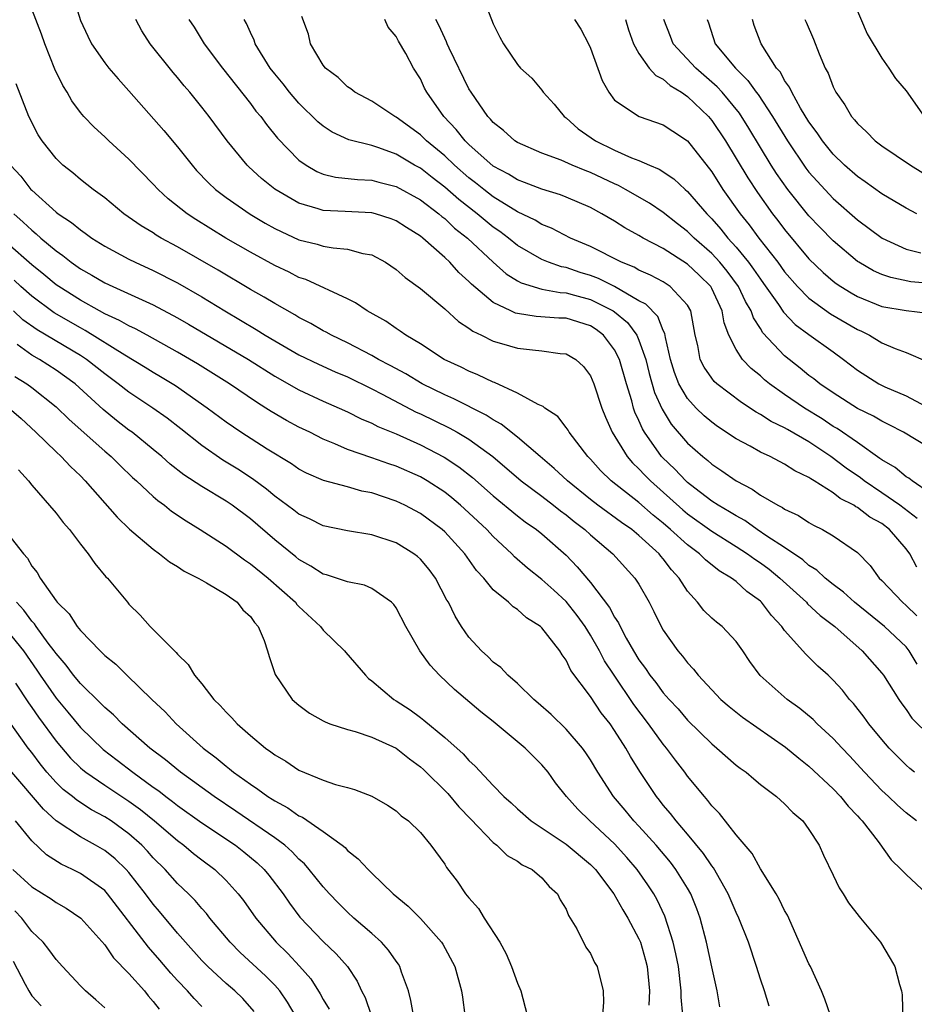
# Model space of a CAD drawing. Units: inches. Extents: x 2577000 to 2580000, y 1518000 to 1521000.
# Drawn here: x 2577706 to 2577780, y 1518988 to 1519069 of the extents above; entities that cross this region are included whole.
import ezdxf

# ---------------------------------------------------------------- set-up
doc = ezdxf.new("R2010")
doc.units = ezdxf.units.IN
doc.header["$MEASUREMENT"] = 0
doc.layers.add('LD25771518_2ft', color=111, linetype='Continuous')

msp = doc.modelspace()

# ---------------------------------------------------------------- linework, layer by layer
at = {"layer": 'LD25771518_2ft'}
for points, elevation in [([(2577744.091, 1519071), (2577745, 1519068.636), (2577745.534, 1519067.534), (2577745.858, 1519067), (2577747, 1519065.288), (2577747.253, 1519065), (2577748.169, 1519064.169), (2577749, 1519063.181), (2577749.124, 1519063), (2577750.026, 1519062.026), (2577750.839, 1519061), (2577751, 1519060.89), (2577752.006, 1519060.006), (2577753.433, 1519059), (2577755, 1519058.23), (2577756.386, 1519057.614), (2577757, 1519057.383), (2577757.867, 1519057), (2577758.674, 1519056.674), (2577759.875, 1519055.875), (2577760.793, 1519055), (2577761, 1519054.829), (2577762.578, 1519053), (2577763, 1519052.579), (2577763.74, 1519051.74), (2577764.322, 1519051), (2577765, 1519050.252), (2577766.018, 1519049), (2577766.441, 1519048.441), (2577767, 1519047.604), (2577767.261, 1519047.261), (2577768.488, 1519045.513), (2577768.893, 1519044.893), (2577769.876, 1519043.876), (2577771, 1519043.046), (2577773, 1519041.621), (2577773.845, 1519041), (2577775, 1519040.111), (2577776.751, 1519039), (2577777.245, 1519038.756), (2577779, 1519037.993), (2577781, 1519036.934)], 8748), ([(2577710.517, 1519070.517), (2577711, 1519068.918), (2577711.611, 1519067.611), (2577711.918, 1519067), (2577713, 1519065.416), (2577713.33, 1519065), (2577714.107, 1519064.107), (2577715, 1519063.134), (2577717.868, 1519059.868), (2577719, 1519058.513), (2577720.194, 1519057), (2577720.573, 1519056.573), (2577721.549, 1519055.549), (2577722.124, 1519055), (2577723, 1519054.334), (2577724.969, 1519052.969), (2577726.228, 1519052.228), (2577727, 1519051.798), (2577727.53, 1519051.53), (2577729, 1519050.862), (2577730.488, 1519050.488), (2577731, 1519050.33), (2577731.82, 1519050.18), (2577733, 1519050.094), (2577734.268, 1519049.732), (2577735, 1519049.605), (2577736.114, 1519049), (2577737, 1519048.402), (2577737.744, 1519047.745), (2577739, 1519046.836), (2577741, 1519045.162), (2577742.133, 1519044.133), (2577743, 1519043.584), (2577743.325, 1519043.325), (2577744.024, 1519043), (2577745, 1519042.516), (2577745.672, 1519042.328), (2577747, 1519041.921), (2577748.22, 1519041.78), (2577749, 1519041.713), (2577750.513, 1519041.487), (2577751, 1519041.456), (2577751.797, 1519041), (2577752.428, 1519040.428), (2577753, 1519039.655), (2577753.277, 1519039), (2577753.957, 1519037), (2577754.249, 1519036.249), (2577754.806, 1519035), (2577756.03, 1519033), (2577756.474, 1519032.475), (2577757, 1519031.995), (2577757.475, 1519031.475), (2577757.942, 1519031), (2577760.608, 1519028.608), (2577761, 1519028.282), (2577763, 1519026.854), (2577765, 1519025.61), (2577765.951, 1519025), (2577766.544, 1519024.544), (2577767, 1519024.258), (2577767.72, 1519023.72), (2577768.613, 1519023), (2577770.794, 1519021), (2577770.886, 1519020.886), (2577771.921, 1519019.921), (2577773.143, 1519019), (2577775.397, 1519017), (2577777, 1519015.171), (2577777.131, 1519015), (2577778.398, 1519013), (2577778.643, 1519012.643), (2577779, 1519012.173), (2577779.467, 1519011.467), (2577781, 1519009.945)], 8762), ([(2577774.612, 1519070.612), (2577775.806, 1519067.806), (2577777, 1519065.8), (2577777.578, 1519065), (2577778.142, 1519064.142), (2577779, 1519063.128), (2577780.499, 1519061)], 8734), ([(2577779.692, 1519007), (2577779.307, 1519007.306), (2577779, 1519007.578), (2577777.599, 1519009), (2577777, 1519009.698), (2577775.93, 1519011), (2577775.546, 1519011.546), (2577774.666, 1519012.666), (2577774.353, 1519013), (2577773.753, 1519013.753), (2577773, 1519014.594), (2577772.574, 1519015), (2577771.746, 1519015.746), (2577771, 1519016.497), (2577770.735, 1519016.735), (2577769, 1519018.669), (2577768.765, 1519019), (2577767.911, 1519019.911), (2577767.107, 1519021), (2577767, 1519021.101), (2577765.895, 1519021.895), (2577765, 1519022.702), (2577764.617, 1519023), (2577763.599, 1519023.599), (2577762.488, 1519024.488), (2577761.984, 1519025), (2577761, 1519025.723), (2577759.611, 1519027), (2577759, 1519027.525), (2577758.182, 1519028.182), (2577757, 1519029.221), (2577754.719, 1519031), (2577753.843, 1519031.843), (2577753, 1519032.781), (2577752.777, 1519033), (2577751.253, 1519035), (2577751.165, 1519035.165), (2577751, 1519035.401), (2577750.307, 1519036.307), (2577749.244, 1519037), (2577749.121, 1519037.121), (2577748.711, 1519037.289), (2577747, 1519038.218), (2577745.091, 1519039.091), (2577745, 1519039.118), (2577743.74, 1519039.74), (2577743, 1519040.028), (2577742.36, 1519040.36), (2577740.966, 1519041), (2577739, 1519042.28), (2577737.798, 1519043), (2577737.339, 1519043.34), (2577737, 1519043.552), (2577736.149, 1519044.15), (2577734.604, 1519045), (2577733.659, 1519045.659), (2577733, 1519045.983), (2577729.578, 1519047.578), (2577729, 1519047.759), (2577728.183, 1519048.183), (2577727, 1519048.743), (2577725, 1519049.844), (2577722.985, 1519051), (2577721.749, 1519051.749), (2577720.519, 1519052.519), (2577719.792, 1519053), (2577718.236, 1519054.237), (2577717.396, 1519055), (2577717, 1519055.43), (2577715, 1519057.481), (2577713.337, 1519059), (2577713, 1519059.334), (2577712.132, 1519060.132), (2577711.295, 1519061), (2577711, 1519061.342), (2577710.295, 1519062.295), (2577709.908, 1519063), (2577709.55, 1519063.551), (2577708.902, 1519064.902), (2577708.075, 1519067), (2577707.793, 1519067.793), (2577707, 1519069.852)], 8764), ([(2577779.911, 1519027.911), (2577778.498, 1519029), (2577777, 1519030.025), (2577775.537, 1519031), (2577775.241, 1519031.241), (2577774.061, 1519032.061), (2577772.806, 1519033), (2577771, 1519034.209), (2577769.23, 1519035.23), (2577769, 1519035.377), (2577767.896, 1519035.896), (2577767, 1519036.478), (2577766.657, 1519036.657), (2577765.443, 1519037.443), (2577763.417, 1519039), (2577763.197, 1519039.197), (2577763, 1519039.446), (2577762.36, 1519040.36), (2577762.046, 1519041), (2577761.847, 1519042.153), (2577761.637, 1519043), (2577761.28, 1519045), (2577761, 1519045.47), (2577759.585, 1519047), (2577759, 1519047.383), (2577757.953, 1519047.953), (2577757, 1519048.36), (2577756.594, 1519048.594), (2577755.557, 1519049), (2577753, 1519050.306), (2577751.366, 1519051), (2577749.8, 1519051.8), (2577749, 1519052.112), (2577748.458, 1519052.458), (2577747, 1519053.162), (2577745, 1519054.399), (2577744.213, 1519055), (2577743.544, 1519055.544), (2577743, 1519055.962), (2577741.812, 1519057), (2577741, 1519057.772), (2577739.515, 1519059), (2577739.265, 1519059.265), (2577739, 1519059.506), (2577737, 1519060.946), (2577736.889, 1519061), (2577735, 1519062.26), (2577733.604, 1519063), (2577733.28, 1519063.28), (2577733, 1519063.463), (2577732.22, 1519064.22), (2577731.174, 1519065), (2577731, 1519065.236), (2577729.961, 1519067), (2577729.776, 1519067.776), (2577729.235, 1519069.235)], 8754), ([(2577779.903, 1519015.903), (2577779.267, 1519017), (2577779, 1519017.334), (2577777.215, 1519019), (2577774.758, 1519021), (2577773.846, 1519021.846), (2577773, 1519022.458), (2577772.324, 1519023), (2577771.65, 1519023.65), (2577771, 1519024.034), (2577770.498, 1519024.498), (2577769, 1519025.514), (2577767.544, 1519026.456), (2577766.736, 1519027), (2577765.727, 1519027.727), (2577765, 1519028.11), (2577764.459, 1519028.459), (2577763.511, 1519029), (2577763, 1519029.338), (2577761.591, 1519030.409), (2577761, 1519030.867), (2577760.853, 1519031), (2577759.959, 1519031.959), (2577758.932, 1519032.932), (2577758.869, 1519033), (2577757.445, 1519035), (2577757.28, 1519035.28), (2577757, 1519035.967), (2577756.671, 1519036.671), (2577756.56, 1519037), (2577756.401, 1519037.599), (2577755.965, 1519039), (2577755.393, 1519041), (2577755, 1519041.788), (2577754.086, 1519043), (2577753.474, 1519043.474), (2577753, 1519043.777), (2577751, 1519044.387), (2577750.411, 1519044.411), (2577748.54, 1519044.54), (2577747, 1519044.779), (2577746.824, 1519044.824), (2577746.447, 1519045), (2577745, 1519045.697), (2577743.205, 1519047.204), (2577743, 1519047.427), (2577742.17, 1519048.17), (2577741.423, 1519049), (2577741, 1519049.4), (2577739.207, 1519051), (2577739, 1519051.165), (2577737.856, 1519051.856), (2577737, 1519052.421), (2577736.584, 1519052.584), (2577735.29, 1519053), (2577735, 1519053.079), (2577732.803, 1519053.197), (2577731, 1519053.268), (2577730.587, 1519053.413), (2577729, 1519053.874), (2577727.019, 1519055.019), (2577725.909, 1519055.909), (2577724.868, 1519056.868), (2577724.735, 1519057), (2577723.088, 1519059), (2577721.595, 1519061), (2577721, 1519061.77), (2577720.013, 1519063), (2577719.546, 1519063.546), (2577719, 1519064.222), (2577718.635, 1519064.635), (2577716.754, 1519067), (2577716.058, 1519068.058), (2577715.556, 1519069)], 8760), ([(2577719.924, 1519069), (2577720.358, 1519068.358), (2577721.204, 1519067), (2577722.701, 1519065), (2577725, 1519062.065), (2577725.459, 1519061.459), (2577725.847, 1519061), (2577726.336, 1519060.336), (2577727.237, 1519059.237), (2577729, 1519057.417), (2577729.582, 1519057), (2577730.48, 1519056.48), (2577731, 1519056.271), (2577732.019, 1519056.018), (2577733.813, 1519055.813), (2577735, 1519055.753), (2577735.587, 1519055.587), (2577737, 1519055.236), (2577739, 1519054.141), (2577740.508, 1519053), (2577740.767, 1519052.766), (2577741, 1519052.598), (2577741.822, 1519051.822), (2577742.872, 1519051), (2577745, 1519049.008), (2577746.061, 1519048.061), (2577747, 1519047.475), (2577747.303, 1519047.303), (2577749, 1519046.789), (2577750.504, 1519046.504), (2577751, 1519046.475), (2577751.696, 1519046.304), (2577753, 1519045.947), (2577754.873, 1519045), (2577755, 1519044.912), (2577756.045, 1519044.045), (2577756.815, 1519043), (2577757, 1519042.581), (2577757.558, 1519041), (2577757.85, 1519039.85), (2577758.289, 1519038.288), (2577758.899, 1519036.899), (2577759.662, 1519035.662), (2577761, 1519034.099), (2577762.251, 1519033), (2577762.672, 1519032.672), (2577763, 1519032.373), (2577763.835, 1519031.835), (2577764.998, 1519031), (2577766.324, 1519030.324), (2577767, 1519029.831), (2577768.427, 1519029), (2577768.815, 1519028.815), (2577769, 1519028.673), (2577770.141, 1519028.141), (2577771, 1519027.579), (2577771.366, 1519027.366), (2577772.115, 1519027), (2577773, 1519026.481), (2577775, 1519025.09), (2577776.042, 1519024.042), (2577776.783, 1519023), (2577777, 1519022.795), (2577778.699, 1519021), (2577779, 1519020.751), (2577779.898, 1519019.898)], 8758), ([(2577779.894, 1519023.894), (2577779.304, 1519025), (2577779, 1519025.404), (2577777.623, 1519027), (2577777, 1519027.479), (2577776.019, 1519028.019), (2577775, 1519028.813), (2577774.87, 1519028.87), (2577774.689, 1519029), (2577773.563, 1519029.563), (2577773, 1519030.012), (2577771.443, 1519031), (2577771.162, 1519031.162), (2577771, 1519031.29), (2577769.838, 1519031.838), (2577769, 1519032.388), (2577767.802, 1519033), (2577767, 1519033.373), (2577766.149, 1519033.851), (2577765, 1519034.465), (2577763.482, 1519035.482), (2577763, 1519035.829), (2577762.368, 1519036.368), (2577761.725, 1519037), (2577761, 1519037.778), (2577760.283, 1519039), (2577759.922, 1519039.922), (2577759.596, 1519041), (2577759.188, 1519042.812), (2577759.138, 1519043.138), (2577759, 1519043.397), (2577758.55, 1519044.55), (2577757.558, 1519045.558), (2577757, 1519045.838), (2577755, 1519046.996), (2577753.665, 1519047.665), (2577753, 1519047.923), (2577752.168, 1519048.168), (2577751, 1519048.562), (2577750.629, 1519048.629), (2577749.557, 1519049), (2577749, 1519049.224), (2577747, 1519050.391), (2577746.257, 1519051), (2577745.543, 1519051.543), (2577745, 1519051.908), (2577743.665, 1519053), (2577742.166, 1519054.166), (2577741, 1519055.195), (2577739.973, 1519055.973), (2577739, 1519056.743), (2577738.529, 1519057), (2577737, 1519057.907), (2577735.572, 1519058.428), (2577735, 1519058.609), (2577733.099, 1519059.099), (2577731.731, 1519059.731), (2577731, 1519060.208), (2577730.566, 1519060.566), (2577729, 1519062.099), (2577728.229, 1519063), (2577727.69, 1519063.69), (2577727, 1519064.529), (2577726.634, 1519065), (2577725.4, 1519067), (2577725.3, 1519067.3), (2577725, 1519067.928), (2577724.673, 1519068.673), (2577724.492, 1519069)], 8756), ([(2577781, 1519029.953), (2577779.497, 1519031), (2577779.223, 1519031.223), (2577779, 1519031.347), (2577778.099, 1519032.099), (2577777, 1519032.73), (2577776.851, 1519032.851), (2577775, 1519034.152), (2577773.315, 1519035.314), (2577773, 1519035.492), (2577772.097, 1519036.097), (2577770.628, 1519037), (2577769, 1519038.117), (2577767.748, 1519039), (2577767.336, 1519039.336), (2577767, 1519039.648), (2577766.25, 1519040.25), (2577765.538, 1519041), (2577765, 1519041.811), (2577764.401, 1519043), (2577764.011, 1519044.011), (2577763.861, 1519045), (2577763, 1519046.84), (2577762.909, 1519047), (2577761.953, 1519047.953), (2577761, 1519048.85), (2577759, 1519050.136), (2577757.354, 1519051), (2577757, 1519051.214), (2577755.844, 1519051.844), (2577755, 1519052.384), (2577753.95, 1519053), (2577753, 1519053.512), (2577751, 1519054.375), (2577750.553, 1519054.553), (2577749, 1519055.013), (2577747.579, 1519055.579), (2577747, 1519055.78), (2577746.252, 1519056.252), (2577745, 1519056.927), (2577743, 1519058.699), (2577742.682, 1519059), (2577741.945, 1519059.946), (2577740.922, 1519061), (2577739.53, 1519063), (2577739.349, 1519063.349), (2577739, 1519064.112), (2577738.443, 1519065), (2577737.806, 1519066.194), (2577737.203, 1519067.203), (2577737, 1519067.591), (2577736.358, 1519068.358), (2577736.076, 1519069)], 8752), ([(2577781, 1519033.662), (2577778.797, 1519035), (2577777.62, 1519035.62), (2577777, 1519035.913), (2577776.319, 1519036.319), (2577775, 1519036.971), (2577773, 1519038.246), (2577771.889, 1519039), (2577771.4, 1519039.4), (2577771, 1519039.691), (2577770.283, 1519040.283), (2577769, 1519041.29), (2577767.204, 1519043.204), (2577767, 1519043.549), (2577766.426, 1519044.426), (2577766.243, 1519045), (2577765.781, 1519045.781), (2577765.212, 1519047), (2577764.268, 1519048.267), (2577763.656, 1519049), (2577763, 1519049.719), (2577761.549, 1519051), (2577761, 1519051.547), (2577760.171, 1519052.171), (2577759, 1519053.092), (2577757.863, 1519053.863), (2577755.9, 1519055), (2577755.32, 1519055.32), (2577755, 1519055.453), (2577753, 1519056.406), (2577752.565, 1519056.565), (2577751.512, 1519057), (2577750.6, 1519057.4), (2577749, 1519057.986), (2577747, 1519058.865), (2577746.79, 1519059), (2577745.853, 1519059.853), (2577745, 1519060.512), (2577744.782, 1519060.782), (2577744.558, 1519061), (2577743.178, 1519063), (2577743, 1519063.297), (2577741.378, 1519066.622), (2577741.208, 1519067), (2577741.157, 1519067.157), (2577741, 1519067.457), (2577740.533, 1519068.533), (2577740.27, 1519069)], 8750), ([(2577751.702, 1519069), (2577752.208, 1519068.208), (2577752.836, 1519067), (2577753, 1519066.644), (2577753.969, 1519063.969), (2577754.509, 1519063), (2577755, 1519062.355), (2577757.013, 1519061.013), (2577759, 1519060.33), (2577759.79, 1519059.79), (2577761, 1519059.01), (2577763, 1519056.451), (2577763.915, 1519055), (2577765.335, 1519053), (2577766.08, 1519052.079), (2577766.867, 1519051), (2577768.436, 1519049), (2577769, 1519048.228), (2577770.063, 1519047), (2577771, 1519046.043), (2577772.77, 1519044.77), (2577775, 1519043.469), (2577775.329, 1519043.329), (2577775.98, 1519043), (2577777, 1519042.366), (2577778.1, 1519041.9), (2577779, 1519041.579), (2577780.801, 1519040.801)], 8746), ([(2577755.893, 1519069), (2577756.145, 1519068.145), (2577756.551, 1519067), (2577757, 1519066.194), (2577757.85, 1519065), (2577758.379, 1519064.38), (2577759, 1519064.085), (2577759.566, 1519063.566), (2577760.507, 1519063), (2577761, 1519062.661), (2577762.724, 1519061), (2577763, 1519060.678), (2577764.116, 1519059), (2577765.955, 1519055.955), (2577766.751, 1519054.751), (2577768.01, 1519053), (2577768.445, 1519052.445), (2577769, 1519051.698), (2577771, 1519049.293), (2577772.161, 1519048.161), (2577773, 1519047.437), (2577773.247, 1519047.247), (2577773.617, 1519047), (2577774.475, 1519046.474), (2577775, 1519046.186), (2577777, 1519045.372), (2577779, 1519045.019), (2577780.807, 1519044.807)], 8744), ([(2577781, 1519047.248), (2577779.404, 1519047.404), (2577777.743, 1519047.743), (2577777, 1519048.004), (2577776.309, 1519048.309), (2577775.102, 1519049), (2577775, 1519049.066), (2577773, 1519050.756), (2577771.891, 1519051.89), (2577771, 1519052.828), (2577769.264, 1519055), (2577768.325, 1519056.325), (2577767.887, 1519057), (2577767, 1519058.444), (2577766.044, 1519060.044), (2577765.27, 1519061.27), (2577763.852, 1519063), (2577763.455, 1519063.455), (2577761.682, 1519065), (2577759.829, 1519067), (2577759.607, 1519067.607), (2577759.038, 1519069)], 8742), ([(2577762.618, 1519069), (2577762.73, 1519068.73), (2577763.286, 1519067), (2577764.952, 1519065), (2577765.98, 1519063.98), (2577766.653, 1519063), (2577766.807, 1519062.807), (2577768.007, 1519061), (2577769.221, 1519059), (2577770.753, 1519056.753), (2577771, 1519056.435), (2577771.671, 1519055.671), (2577773, 1519054.243), (2577775, 1519052.509), (2577777.043, 1519051), (2577779, 1519050.082), (2577780.213, 1519049.787)], 8740), ([(2577779.877, 1519053), (2577779, 1519053.446), (2577777, 1519054.64), (2577775.633, 1519055.633), (2577775, 1519056.061), (2577773.935, 1519057), (2577773, 1519057.904), (2577772.111, 1519059), (2577771.675, 1519059.675), (2577771, 1519060.572), (2577770.318, 1519061.682), (2577769.58, 1519063), (2577769.412, 1519063.411), (2577769, 1519063.983), (2577768.648, 1519064.648), (2577768.338, 1519065), (2577767.063, 1519067), (2577766.5, 1519068.5), (2577766.342, 1519069)], 8738), ([(2577770.659, 1519069), (2577770.771, 1519068.771), (2577771.368, 1519067.368), (2577771.833, 1519066.167), (2577772.338, 1519065), (2577772.577, 1519064.576), (2577773, 1519063.454), (2577773.221, 1519063), (2577773.956, 1519061.956), (2577774.508, 1519061), (2577774.744, 1519060.744), (2577775, 1519060.418), (2577775.745, 1519059.745), (2577776.456, 1519059), (2577777, 1519058.586), (2577779.37, 1519057), (2577780.377, 1519056.377)], 8736), ([(2577779.871, 1519003), (2577779, 1519003.655), (2577778.287, 1519004.287), (2577777.551, 1519005), (2577777, 1519005.504), (2577775.587, 1519007), (2577774.354, 1519008.354), (2577773.725, 1519009), (2577773, 1519009.783), (2577771.674, 1519011), (2577771.342, 1519011.342), (2577770.255, 1519012.255), (2577769.202, 1519013), (2577766.974, 1519014.974), (2577766.127, 1519016.127), (2577765.544, 1519017), (2577765, 1519017.763), (2577763.849, 1519019), (2577763.378, 1519019.378), (2577763, 1519019.709), (2577762.339, 1519020.339), (2577761.819, 1519021), (2577761, 1519021.921), (2577760.326, 1519023), (2577759.686, 1519023.686), (2577759, 1519024.586), (2577758.804, 1519024.804), (2577758.656, 1519025), (2577757, 1519026.514), (2577756.407, 1519027), (2577755.571, 1519027.571), (2577753.617, 1519029), (2577753, 1519029.476), (2577751.11, 1519031), (2577750.029, 1519032.029), (2577748.857, 1519033), (2577747, 1519034.592), (2577745.666, 1519035.666), (2577745, 1519036.016), (2577744.414, 1519036.413), (2577741.759, 1519037.759), (2577741, 1519038.078), (2577739.142, 1519039), (2577737.806, 1519039.806), (2577736.508, 1519040.508), (2577735.561, 1519041), (2577735, 1519041.329), (2577733, 1519042.365), (2577731.67, 1519043), (2577731.248, 1519043.248), (2577731, 1519043.369), (2577729.967, 1519043.967), (2577729, 1519044.46), (2577728.667, 1519044.667), (2577727, 1519045.598), (2577726.133, 1519046.133), (2577725, 1519046.772), (2577722.345, 1519048.345), (2577719, 1519050.272), (2577717.662, 1519051), (2577717.248, 1519051.248), (2577717, 1519051.417), (2577716.004, 1519052.004), (2577714.575, 1519053), (2577713, 1519054.299), (2577712.055, 1519055), (2577711, 1519055.828), (2577710.365, 1519056.365), (2577709.565, 1519057), (2577709, 1519057.536), (2577707.842, 1519059), (2577707.512, 1519059.512), (2577706.76, 1519061), (2577705.7, 1519063.7)], 8766), ([(2577705.244, 1519057), (2577706.089, 1519056.089), (2577706.93, 1519055), (2577707, 1519054.928), (2577709, 1519053.136), (2577709.176, 1519053), (2577710.275, 1519052.276), (2577711, 1519051.663), (2577711.402, 1519051.402), (2577711.945, 1519051), (2577713, 1519050.34), (2577715, 1519049.261), (2577715.523, 1519049), (2577717, 1519048.331), (2577719, 1519047.298), (2577721, 1519046.149), (2577722.901, 1519045), (2577725.477, 1519043.477), (2577726.229, 1519043), (2577727, 1519042.539), (2577729, 1519041.393), (2577730.604, 1519040.603), (2577731.982, 1519039.982), (2577733, 1519039.556), (2577735, 1519038.576), (2577735.857, 1519038.143), (2577738.663, 1519036.663), (2577739, 1519036.515), (2577741.368, 1519035.368), (2577742.034, 1519035), (2577743, 1519034.431), (2577744.954, 1519033), (2577747.305, 1519031), (2577749, 1519029.735), (2577749.966, 1519029), (2577750.539, 1519028.539), (2577751, 1519028.211), (2577751.664, 1519027.664), (2577752.542, 1519027), (2577753, 1519026.567), (2577754.836, 1519025), (2577756.668, 1519023), (2577757, 1519022.484), (2577757.842, 1519021), (2577758.236, 1519020.236), (2577758.829, 1519019), (2577759, 1519018.703), (2577760.208, 1519017), (2577760.578, 1519016.578), (2577761, 1519016.012), (2577761.505, 1519015.505), (2577761.886, 1519015), (2577763.754, 1519013), (2577764.42, 1519012.42), (2577765.532, 1519011.532), (2577769.077, 1519009.077), (2577770.158, 1519008.158), (2577771, 1519007.511), (2577773, 1519005.641), (2577773.609, 1519005), (2577774.222, 1519004.221), (2577775, 1519003.42), (2577775.192, 1519003.192), (2577775.383, 1519003), (2577776.691, 1519001.309), (2577777.784, 1518999.784), (2577778.595, 1518999), (2577779, 1518998.575), (2577780.696, 1518997)], 8768), ([(2577705.53, 1519053), (2577706.299, 1519052.299), (2577707, 1519051.634), (2577707.356, 1519051.356), (2577707.737, 1519051), (2577709, 1519049.932), (2577709.552, 1519049.552), (2577710.245, 1519049), (2577711, 1519048.477), (2577711.95, 1519047.951), (2577713, 1519047.319), (2577713.665, 1519047), (2577717, 1519045.486), (2577719, 1519044.432), (2577719.911, 1519043.911), (2577724.833, 1519041), (2577727, 1519039.635), (2577729, 1519038.495), (2577731, 1519037.578), (2577732.322, 1519037), (2577733, 1519036.683), (2577734.113, 1519036.113), (2577735, 1519035.748), (2577735.488, 1519035.488), (2577737, 1519034.881), (2577739, 1519033.981), (2577740.962, 1519032.962), (2577742.165, 1519032.165), (2577743.281, 1519031.281), (2577745, 1519029.774), (2577747, 1519028.133), (2577747.639, 1519027.639), (2577748.566, 1519027), (2577749, 1519026.64), (2577751, 1519024.875), (2577751.922, 1519023.922), (2577753, 1519022.64), (2577754.581, 1519020.581), (2577755, 1519019.767), (2577755.309, 1519019.309), (2577755.444, 1519019), (2577755.944, 1519018.056), (2577756.545, 1519017), (2577757, 1519016.268), (2577757.546, 1519015.546), (2577757.901, 1519015), (2577758.393, 1519014.393), (2577759, 1519013.558), (2577759.49, 1519013), (2577760.218, 1519012.218), (2577761, 1519011.309), (2577763, 1519009.336), (2577763.421, 1519009), (2577765, 1519007.6), (2577765.337, 1519007.337), (2577765.82, 1519007), (2577766.454, 1519006.454), (2577767, 1519006.007), (2577768.321, 1519005), (2577769, 1519004.4), (2577769.683, 1519003.682), (2577770.488, 1519003), (2577771, 1519002.304), (2577771.843, 1519001), (2577772.191, 1519000.191), (2577773, 1518998.532), (2577773.479, 1518997.48), (2577773.806, 1518997), (2577774.254, 1518996.254), (2577775.125, 1518995.126), (2577775.253, 1518995), (2577776.891, 1518993), (2577777.68, 1518991.68), (2577778.062, 1518991), (2577778.463, 1518989.537), (2577778.635, 1518989), (2577778.679, 1518988.679), (2577778.766, 1518985.234)], 8770), ([(2577773, 1518986.349), (2577772.315, 1518988.315), (2577772.039, 1518989), (2577771.127, 1518991), (2577771, 1518991.24), (2577769.224, 1518995.224), (2577769, 1518995.614), (2577768.553, 1518996.553), (2577768.295, 1518997), (2577767, 1518999.063), (2577766.315, 1519000.315), (2577765, 1519001.864), (2577763.623, 1519003.623), (2577763, 1519004.251), (2577762.681, 1519004.681), (2577762.394, 1519005), (2577761, 1519006.696), (2577760.778, 1519007), (2577759.997, 1519007.997), (2577759.272, 1519009), (2577759, 1519009.325), (2577757.795, 1519011), (2577756.584, 1519012.584), (2577754.947, 1519015), (2577754.172, 1519016.172), (2577753.739, 1519017), (2577753, 1519018.305), (2577752.562, 1519019), (2577751.916, 1519019.916), (2577751, 1519021.059), (2577749.992, 1519021.992), (2577749, 1519022.882), (2577747.826, 1519023.826), (2577746.751, 1519024.751), (2577746.524, 1519025), (2577745, 1519026.431), (2577744.476, 1519027), (2577743, 1519028.374), (2577742.307, 1519029), (2577741.597, 1519029.597), (2577741, 1519030.067), (2577739.561, 1519031), (2577739, 1519031.327), (2577737, 1519032.201), (2577736.394, 1519032.394), (2577735, 1519032.893), (2577733, 1519033.583), (2577731.944, 1519034.056), (2577731, 1519034.438), (2577729.898, 1519035), (2577729, 1519035.434), (2577727.973, 1519035.974), (2577726.71, 1519036.709), (2577726.278, 1519037), (2577725.49, 1519037.49), (2577723.272, 1519039), (2577720.635, 1519040.635), (2577719, 1519041.612), (2577716.505, 1519043), (2577715.525, 1519043.526), (2577715, 1519043.762), (2577714.218, 1519044.218), (2577713, 1519044.768), (2577712.576, 1519045), (2577711, 1519045.878), (2577709.21, 1519047), (2577709, 1519047.147), (2577707.994, 1519047.994), (2577707, 1519048.794), (2577705, 1519050.562)], 8772), ([(2577767.735, 1518987.735), (2577767.337, 1518989), (2577767, 1518989.969), (2577766.683, 1518991), (2577766.015, 1518993), (2577765.232, 1518995), (2577765, 1518995.459), (2577764.349, 1518997), (2577763.138, 1518999.138), (2577763, 1518999.305), (2577762.328, 1519000.328), (2577761, 1519001.911), (2577760.064, 1519003), (2577759.608, 1519003.608), (2577759, 1519004.308), (2577758.698, 1519004.698), (2577758.439, 1519005), (2577757.064, 1519007.064), (2577756.307, 1519008.307), (2577755.924, 1519009), (2577755, 1519010.447), (2577754.617, 1519011), (2577753.9, 1519011.9), (2577753, 1519013.234), (2577751.399, 1519015.399), (2577751, 1519016.246), (2577750.673, 1519016.673), (2577750.472, 1519017), (2577749, 1519018.91), (2577748.902, 1519019), (2577747.736, 1519019.736), (2577747, 1519020.406), (2577746.636, 1519020.636), (2577746.261, 1519021), (2577745, 1519022.04), (2577744.215, 1519023), (2577743.628, 1519023.628), (2577742.663, 1519025), (2577741, 1519026.818), (2577740.796, 1519027), (2577739, 1519028.324), (2577737.727, 1519029), (2577737, 1519029.344), (2577735, 1519030.01), (2577734.167, 1519030.166), (2577733, 1519030.501), (2577731.028, 1519031.028), (2577729.631, 1519031.631), (2577729, 1519031.971), (2577728.398, 1519032.398), (2577726.377, 1519033.623), (2577724.224, 1519035), (2577723, 1519035.843), (2577721.448, 1519037), (2577718.821, 1519038.821), (2577717.583, 1519039.583), (2577717, 1519039.921), (2577716.34, 1519040.34), (2577714.651, 1519041.349), (2577711.391, 1519043.392), (2577711, 1519043.592), (2577708.845, 1519044.845), (2577707, 1519046.202), (2577706.103, 1519047), (2577705.535, 1519047.535)], 8774), ([(2577763.675, 1518987.675), (2577763.429, 1518989), (2577763.014, 1518990.986), (2577762.566, 1518993), (2577762.029, 1518995), (2577761.755, 1518995.755), (2577761.266, 1518997), (2577761, 1518997.458), (2577760.045, 1518999), (2577759.594, 1518999.594), (2577758.414, 1519001), (2577757, 1519002.57), (2577756.589, 1519003), (2577755.871, 1519003.871), (2577754.909, 1519005), (2577753.62, 1519007), (2577753, 1519008.035), (2577752.616, 1519008.616), (2577752.34, 1519009), (2577751, 1519010.559), (2577749.761, 1519011.761), (2577748.705, 1519012.705), (2577748.344, 1519013), (2577747, 1519014.318), (2577746.201, 1519015), (2577745.622, 1519015.622), (2577745, 1519016.082), (2577744.544, 1519016.544), (2577744.041, 1519017), (2577743, 1519018.129), (2577742.391, 1519019), (2577741.855, 1519019.855), (2577741.306, 1519021), (2577741.188, 1519021.189), (2577740.243, 1519023), (2577739.714, 1519023.714), (2577739, 1519024.554), (2577738.767, 1519024.767), (2577738.458, 1519025), (2577737, 1519025.895), (2577735, 1519026.567), (2577733, 1519026.889), (2577731, 1519027.298), (2577729.869, 1519027.869), (2577729, 1519028.247), (2577728.579, 1519028.579), (2577727, 1519029.738), (2577726.317, 1519030.318), (2577725.175, 1519031.175), (2577723.96, 1519031.96), (2577722.72, 1519032.72), (2577721, 1519033.906), (2577719.281, 1519035.281), (2577718.153, 1519036.153), (2577716.966, 1519037), (2577715, 1519038.294), (2577714.117, 1519039), (2577713, 1519039.817), (2577711.499, 1519041), (2577711, 1519041.326), (2577707.444, 1519043.444), (2577706.272, 1519044.272), (2577705.491, 1519045)], 8776), ([(2577760.616, 1518987), (2577760.481, 1518988.481), (2577760.474, 1518989), (2577760.25, 1518991), (2577760.051, 1518992.05), (2577759.825, 1518993), (2577759.142, 1518995.142), (2577758.5, 1518996.5), (2577758.221, 1518997), (2577757.733, 1518997.733), (2577756.855, 1518999), (2577755.999, 1518999.999), (2577755, 1519001.116), (2577752.954, 1519003), (2577751.964, 1519003.964), (2577751.021, 1519005), (2577750.137, 1519006.137), (2577749.521, 1519007), (2577749, 1519007.624), (2577748.309, 1519008.309), (2577747.639, 1519009), (2577745, 1519011.196), (2577743.987, 1519011.987), (2577741.814, 1519013.814), (2577740.572, 1519015), (2577739.817, 1519015.817), (2577738.968, 1519017), (2577737.801, 1519019), (2577737, 1519020.545), (2577736.813, 1519020.813), (2577736.616, 1519021), (2577735, 1519022.144), (2577734.406, 1519022.406), (2577733, 1519022.683), (2577732.102, 1519023), (2577731.259, 1519023.259), (2577731, 1519023.317), (2577729.986, 1519023.986), (2577729, 1519024.522), (2577728.743, 1519024.743), (2577727, 1519026.141), (2577725, 1519027.864), (2577723.496, 1519029), (2577723, 1519029.339), (2577721, 1519030.534), (2577719.507, 1519031.508), (2577718.384, 1519032.384), (2577717.693, 1519033), (2577717, 1519033.579), (2577715.259, 1519035), (2577715, 1519035.186), (2577713.982, 1519035.981), (2577712.88, 1519036.88), (2577710.559, 1519039), (2577709, 1519040.127), (2577707.624, 1519041), (2577707, 1519041.357), (2577705.779, 1519042.221)], 8778), ([(2577705.606, 1519039.605), (2577706.583, 1519039), (2577707, 1519038.693), (2577709, 1519037.096), (2577710.066, 1519036.065), (2577713, 1519033.457), (2577713.54, 1519033), (2577714.264, 1519032.264), (2577715.288, 1519031.288), (2577715.613, 1519031), (2577717, 1519029.702), (2577717.374, 1519029.374), (2577717.916, 1519029), (2577718.515, 1519028.515), (2577719.703, 1519027.703), (2577720.86, 1519027), (2577723, 1519025.621), (2577724.504, 1519024.504), (2577725, 1519024.183), (2577726.454, 1519023), (2577728.705, 1519021), (2577728.831, 1519020.831), (2577729, 1519020.656), (2577730.763, 1519019), (2577731, 1519018.703), (2577732.743, 1519017), (2577732.855, 1519016.855), (2577734.473, 1519015), (2577734.735, 1519014.735), (2577735, 1519014.535), (2577736.807, 1519013), (2577737, 1519012.891), (2577738.146, 1519012.146), (2577739, 1519011.515), (2577739.294, 1519011.294), (2577741, 1519009.865), (2577742.522, 1519008.522), (2577743, 1519007.968), (2577743.517, 1519007.517), (2577745, 1519005.919), (2577745.882, 1519005), (2577746.481, 1519004.481), (2577747, 1519003.984), (2577748.121, 1519003), (2577751, 1519001.095), (2577753, 1518999.416), (2577753.411, 1518999), (2577754.919, 1518997), (2577755.666, 1518995.667), (2577756.085, 1518995), (2577757, 1518993.278), (2577757.115, 1518993), (2577757.542, 1518991.542), (2577757.674, 1518991), (2577757.871, 1518989), (2577757.816, 1518987.816)], 8780), ([(2577705.137, 1519037), (2577706.129, 1519036.129), (2577707.341, 1519035), (2577709, 1519033.39), (2577709.428, 1519033), (2577710.182, 1519032.182), (2577711, 1519031.409), (2577711.4, 1519031), (2577714.016, 1519028.016), (2577715.038, 1519027.038), (2577717, 1519025.365), (2577717.527, 1519025), (2577718.334, 1519024.334), (2577719, 1519023.939), (2577719.556, 1519023.556), (2577720.706, 1519023), (2577721, 1519022.815), (2577721.393, 1519022.607), (2577723, 1519021.634), (2577723.915, 1519021), (2577724.384, 1519020.384), (2577725, 1519019.82), (2577725.325, 1519019.325), (2577725.638, 1519019), (2577726.141, 1519017.859), (2577726.412, 1519017), (2577726.536, 1519016.536), (2577727.052, 1519015.052), (2577728.444, 1519013), (2577729, 1519012.528), (2577729.873, 1519011.873), (2577731, 1519011.245), (2577731.146, 1519011.146), (2577731.535, 1519011), (2577733, 1519010.532), (2577733.636, 1519010.364), (2577735, 1519009.901), (2577737, 1519008.983), (2577738.106, 1519008.106), (2577739, 1519007.462), (2577739.245, 1519007.245), (2577741.248, 1519005.248), (2577742.161, 1519004.161), (2577743.154, 1519003.154), (2577745, 1519001.231), (2577745.308, 1519001), (2577746.157, 1519000.157), (2577747, 1518999.671), (2577747.386, 1518999.386), (2577748.2, 1518999), (2577749, 1518998.314), (2577749.597, 1518997.597), (2577750.3, 1518997), (2577750.51, 1518996.51), (2577751, 1518995.718), (2577751.197, 1518995.197), (2577751.344, 1518995), (2577751.878, 1518994.122), (2577752.614, 1518992.614), (2577753, 1518992.091), (2577753.337, 1518991.337), (2577753.558, 1518991), (2577754.046, 1518989), (2577754.083, 1518988.083), (2577753.989, 1518987)], 8782), ([(2577705.903, 1519031.903), (2577706.732, 1519031), (2577707, 1519030.643), (2577709, 1519028.333), (2577709.572, 1519027.572), (2577710.108, 1519027), (2577711, 1519025.803), (2577711.637, 1519025), (2577712.191, 1519024.19), (2577713.107, 1519023.107), (2577713.221, 1519023), (2577714.873, 1519021), (2577715, 1519020.856), (2577715.933, 1519019.934), (2577716.744, 1519019), (2577718.74, 1519017), (2577718.879, 1519016.879), (2577719, 1519016.719), (2577719.885, 1519015.885), (2577720.393, 1519015), (2577721, 1519014.274), (2577721.996, 1519013), (2577722.508, 1519012.508), (2577723, 1519011.959), (2577723.485, 1519011.485), (2577723.905, 1519011), (2577725, 1519010.031), (2577726.245, 1519009), (2577726.689, 1519008.689), (2577727, 1519008.435), (2577727.918, 1519007.917), (2577729, 1519007.187), (2577731, 1519006.363), (2577732.009, 1519005.991), (2577733, 1519005.741), (2577733.578, 1519005.578), (2577735, 1519005.03), (2577736.298, 1519004.298), (2577737, 1519003.839), (2577737.424, 1519003.424), (2577738.015, 1519003), (2577739, 1519002.041), (2577739.851, 1519001), (2577741, 1518999.431), (2577741.161, 1518999.161), (2577742.031, 1518998.031), (2577742.721, 1518997), (2577743, 1518996.655), (2577743.787, 1518995.787), (2577744.246, 1518995), (2577745.536, 1518993), (2577746.064, 1518992.065), (2577746.512, 1518991), (2577747, 1518989.633), (2577747.26, 1518989), (2577747.794, 1518987)], 8784), ([(2577705, 1519026.678), (2577706.323, 1519025), (2577706.64, 1519024.64), (2577707, 1519023.977), (2577707.444, 1519023.444), (2577707.684, 1519023), (2577709, 1519021.123), (2577709.095, 1519021), (2577710.064, 1519020.064), (2577710.745, 1519019), (2577711, 1519018.678), (2577712.62, 1519017), (2577712.822, 1519016.823), (2577713, 1519016.629), (2577713.906, 1519015.906), (2577714.818, 1519015), (2577716.885, 1519013), (2577717.982, 1519011.982), (2577718.879, 1519011), (2577721.099, 1519009), (2577722.191, 1519008.191), (2577723, 1519007.5), (2577723.288, 1519007.288), (2577723.62, 1519007), (2577725, 1519006.015), (2577725.623, 1519005.623), (2577726.445, 1519005), (2577726.792, 1519004.792), (2577727, 1519004.644), (2577728.077, 1519004.077), (2577729, 1519003.427), (2577729.301, 1519003.301), (2577731, 1519002.13), (2577732.557, 1519001), (2577732.799, 1519000.799), (2577733, 1519000.574), (2577733.887, 1518999.887), (2577734.69, 1518999), (2577735, 1518998.689), (2577736.763, 1518997), (2577737.98, 1518995.98), (2577739, 1518994.96), (2577740.75, 1518993), (2577740.851, 1518992.851), (2577741.836, 1518991), (2577742.39, 1518989), (2577742.478, 1518988.478), (2577742.647, 1518987)], 8786), ([(2577738.434, 1518987), (2577738.223, 1518988.223), (2577738.023, 1518989), (2577737.457, 1518990.543), (2577737.317, 1518991), (2577737.204, 1518991.204), (2577737, 1518991.456), (2577736.364, 1518992.364), (2577735.793, 1518993), (2577735, 1518993.728), (2577733.529, 1518995), (2577733, 1518995.484), (2577732.242, 1518996.242), (2577731.504, 1518997), (2577731, 1518997.557), (2577729.846, 1518999), (2577729.453, 1518999.453), (2577729, 1518999.846), (2577728.452, 1519000.452), (2577727.824, 1519001), (2577727, 1519001.607), (2577723.811, 1519003.811), (2577722.008, 1519005), (2577719.234, 1519007), (2577718.02, 1519008.02), (2577716.73, 1519009), (2577714.452, 1519011), (2577713.725, 1519011.725), (2577713, 1519012.333), (2577712.68, 1519012.68), (2577711, 1519014.31), (2577710.433, 1519015), (2577709.827, 1519015.827), (2577709, 1519016.772), (2577708.847, 1519017), (2577708.356, 1519017.644), (2577707.37, 1519019), (2577707.228, 1519019.228), (2577707, 1519019.455), (2577706.343, 1519020.343), (2577705.731, 1519021)], 8788), ([(2577705, 1519018.615), (2577706.312, 1519017), (2577707.417, 1519015.417), (2577707.687, 1519015), (2577709, 1519013.098), (2577709.959, 1519011.959), (2577711, 1519010.683), (2577712.87, 1519008.87), (2577714.015, 1519008.015), (2577715.319, 1519007), (2577717, 1519005.783), (2577717.463, 1519005.463), (2577718.042, 1519005), (2577718.595, 1519004.595), (2577719, 1519004.269), (2577721, 1519002.851), (2577723.775, 1519001), (2577724.46, 1519000.46), (2577725.551, 1518999.551), (2577726.123, 1518999), (2577726.519, 1518998.519), (2577727.689, 1518997), (2577728.219, 1518996.219), (2577729.08, 1518995.08), (2577731, 1518993.062), (2577732.065, 1518992.065), (2577732.986, 1518991), (2577733.796, 1518989.796), (2577734.16, 1518989), (2577734.46, 1518988.461), (2577734.941, 1518987)], 8790), ([(2577705.655, 1519014.345), (2577706.716, 1519012.716), (2577707, 1519012.337), (2577707.546, 1519011.546), (2577709, 1519009.561), (2577710.176, 1519008.176), (2577711, 1519007.377), (2577711.2, 1519007.2), (2577711.459, 1519007), (2577713, 1519005.949), (2577715, 1519004.628), (2577715.938, 1519003.938), (2577717.111, 1519003), (2577719, 1519001.379), (2577719.523, 1519001), (2577720.326, 1519000.326), (2577721, 1518999.798), (2577722.068, 1518999), (2577723, 1518998.1), (2577724.004, 1518997), (2577724.441, 1518996.441), (2577725.453, 1518995), (2577727.123, 1518993), (2577728.08, 1518992.08), (2577729.041, 1518991.041), (2577729.983, 1518989.983), (2577730.752, 1518988.752), (2577731, 1518988.286), (2577731.494, 1518987.494)], 8792), ([(2577728.698, 1518987), (2577728.064, 1518988.064), (2577727.414, 1518989), (2577727, 1518989.472), (2577726.24, 1518990.24), (2577724.166, 1518992.166), (2577723.342, 1518993), (2577721.665, 1518995), (2577721.377, 1518995.377), (2577721, 1518995.785), (2577720.446, 1518996.446), (2577719.894, 1518997), (2577719, 1518997.855), (2577717.978, 1518999), (2577717, 1518999.97), (2577716.52, 1519000.52), (2577716.056, 1519001), (2577715, 1519001.945), (2577713.532, 1519003), (2577713, 1519003.347), (2577711.917, 1519003.917), (2577710.698, 1519004.698), (2577710.341, 1519005), (2577709.583, 1519005.583), (2577709, 1519006.152), (2577708.247, 1519007), (2577707.687, 1519007.687), (2577707, 1519008.62), (2577706.702, 1519009), (2577705.148, 1519011.148)], 8794), ([(2577725.313, 1518987.313), (2577724.364, 1518988.364), (2577723.71, 1518989), (2577723, 1518989.62), (2577721.493, 1518991), (2577721, 1518991.51), (2577719.662, 1518993), (2577719, 1518993.76), (2577717.527, 1518995.527), (2577717, 1518996.135), (2577716.358, 1518997), (2577715, 1518998.742), (2577714.769, 1518999), (2577713.867, 1518999.867), (2577713, 1519000.565), (2577712.247, 1519001), (2577711, 1519001.677), (2577709, 1519003), (2577707.96, 1519003.96), (2577705.348, 1519007)], 8796), ([(2577721, 1518987.702), (2577720.367, 1518988.367), (2577719.82, 1518989), (2577719, 1518989.847), (2577718.448, 1518990.448), (2577717.53, 1518991.53), (2577716.596, 1518992.596), (2577713.237, 1518997), (2577713, 1518997.263), (2577711, 1518998.679), (2577710.362, 1518999), (2577709.426, 1518999.426), (2577708.202, 1519000.202), (2577707, 1519001.359), (2577705.665, 1519003)], 8798), ([(2577705.431, 1518999), (2577707, 1518997.576), (2577708.586, 1518996.586), (2577709, 1518996.276), (2577709.819, 1518995.819), (2577711.022, 1518995), (2577713, 1518992.799), (2577713.736, 1518991.736), (2577715, 1518990.438), (2577716.271, 1518989), (2577716.588, 1518988.588), (2577717, 1518988.138), (2577717.488, 1518987.488)], 8800), ([(2577713, 1518987.594), (2577712.265, 1518988.265), (2577711.418, 1518989), (2577711, 1518989.419), (2577709.528, 1518991), (2577709, 1518991.579), (2577708.404, 1518992.404), (2577707.942, 1518993), (2577707, 1518993.904), (2577706.166, 1518995), (2577705.599, 1518995.599)], 8802), ([(2577705.459, 1518991.459), (2577706.444, 1518989.556), (2577706.749, 1518989), (2577707, 1518988.595), (2577707.773, 1518987.773)], 8804)]:
    msp.add_lwpolyline(points, dxfattribs=dict(at, elevation=elevation))

doc.saveas('drawing.dxf')
